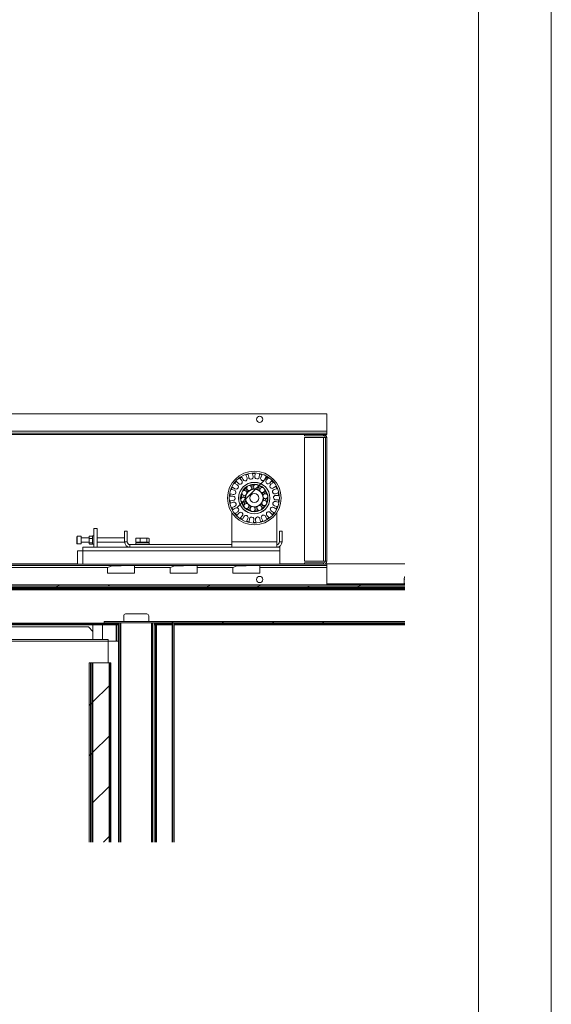
# Paper-space layout 'Sheet2' of a CAD drawing. Units: millimetres. Extents: x 0 to 420, y 0 to 297.
# Drawn here: x 372 to 420, y 57 to 145 of the extents above; entities that cross this region are included whole.
import ezdxf

# ---------------------------------------------------------------- set-up
doc = ezdxf.new("R2010")
doc.units = ezdxf.units.MM

# ---------------------------------------------------------------- blocks, each defined once
blk = doc.blocks.new('SW_HATCH_3')
at = {"color": 0, "linetype": 'Continuous', "lineweight": 18}
for p, q in [((-1.44, 12.03), (-1.488, 11.982)), ((6.959, 11.449), (4.891, 9.381)), ((7.383, 11.873), (7.291, 11.781)), ((100.442, 10.64), (100.161, 10.358)), ((100.658, 10.855), (100.523, 10.72)), ((101.237, 11.434), (100.657, 10.854)), ((100.155, 10.353), (99.307, 9.504)), ((-4.639, 8.831), (-4.693, 8.778)), ((4.559, 9.049), (4.467, 8.957)), ((9.084, 9.084), (8.929, 8.929)), ((98.806, 9.003), (98.517, 8.714)), ((98.94, 9.137), (98.805, 9.002)), ((99.3, 9.498), (99.015, 9.212)), ((-1.44, 7.54), (-1.488, 7.492)), ((2.73, 7.22), (2.063, 6.553)), ((7.22, 7.22), (6.9, 6.9)), ((7.411, 7.411), (7.255, 7.255)), ((11.71, 7.22), (11.39, 6.9)), ((12.086, 7.596), (11.846, 7.356)), ((2.063, 6.553), (1.423, 5.913)), ((5.18, 5.18), (5.02, 5.02)), ((-4.639, 4.341), (-4.693, 4.287)), ((-1.44, 3.05), (-1.488, 3.002)), ((1.82, 1.82), (1.7, 1.7)), ((6.31, 1.82), (6.19, 1.7)), ((15.29, 1.82), (15.17, 1.7)), ((19.78, 1.82), (19.66, 1.7)), ((28.76, 1.82), (28.64, 1.7)), ((33.251, 1.82), (33.131, 1.7)), ((42.231, 1.82), (42.111, 1.7)), ((46.721, 1.82), (46.601, 1.7)), ((55.701, 1.82), (55.581, 1.7)), ((60.191, 1.82), (60.071, 1.7)), ((69.172, 1.82), (69.052, 1.7)), ((73.662, 1.82), (73.542, 1.7)), ((82.642, 1.82), (82.522, 1.7)), ((87.132, 1.82), (87.012, 1.7)), ((96.112, 1.82), (95.992, 1.7)), ((100.602, 1.82), (100.482, 1.7)), ((109.583, 1.82), (109.463, 1.7)), ((1.7, 1.7), (1.58, 1.58)), ((15.17, 1.7), (15.05, 1.58)), ((19.66, 1.7), (19.54, 1.58)), ((24.15, 1.7), (24.03, 1.58)), ((28.64, 1.7), (28.52, 1.58)), ((42.111, 1.7), (41.991, 1.58)), ((46.601, 1.7), (46.481, 1.58)), ((51.091, 1.7), (50.971, 1.58)), ((55.581, 1.7), (55.461, 1.58)), ((69.052, 1.7), (68.932, 1.58)), ((73.542, 1.7), (73.422, 1.58)), ((78.032, 1.7), (77.912, 1.58)), ((82.522, 1.7), (82.402, 1.58)), ((95.992, 1.7), (95.872, 1.58)), ((100.482, 1.7), (100.362, 1.58)), ((104.973, 1.7), (104.853, 1.58)), ((109.463, 1.7), (109.343, 1.58)), ((0, 0), (-1.44, -1.44)), ((-4.639, -0.149), (-4.693, -0.203)), ((-1.44, -1.44), (-1.488, -1.488)), ((92.832, -1.46), (92.712, -1.58)), ((97.322, -1.46), (97.202, -1.58)), ((101.813, -1.46), (101.693, -1.58)), ((106.303, -1.46), (106.183, -1.58)), ((-4.639, -4.639), (-4.693, -4.693)), ((0, -4.49), (-1.44, -5.93)), ((87.088, -7.205), (85.648, -8.645)), ((87.248, -7.045), (87.168, -7.125)), ((85.568, -8.725), (85.448, -8.845)), ((0, -8.98), (-1.44, -10.42)), ((85.44, -8.853), (85.32, -8.973)), ((87.088, -11.695), (85.648, -13.135)), ((87.248, -11.535), (87.168, -11.615)), ((0, -13.47), (-1.405, -14.876)), ((85.44, -13.343), (85.32, -13.463)), ((85.568, -13.215), (85.448, -13.335)), ((87.088, -16.185), (85.648, -17.625)), ((87.248, -16.025), (87.168, -16.105)), ((-4.639, -18.109), (-4.693, -18.163)), ((0, -17.961), (-1.44, -19.401)), ((-1.44, -19.401), (-1.488, -19.449)), ((87.088, -20.675), (86.584, -21.179)), ((87.248, -20.515), (87.168, -20.595))]:
    blk.add_line(p, q, dxfattribs=at)

psp = doc.layouts.new('Sheet2')

# ---------------------------------------------------------------- linework, layer by layer
at = {"color": 7, "linetype": 'Continuous', "lineweight": 18}
for p, q in [((420.0003, 296.9972), (420.0003, 0.0005)), ((413.5003, 291.9972), (413.5003, 5.0005)), ((399.9243, 110.0015), (291.9243, 110.0015)), ((399.9243, 108.4415), (399.9243, 110.0015)), ((399.9243, 108.4415), (291.9243, 108.4415)), ((291.9243, 108.2865), (399.9243, 108.2865)), ((399.9243, 108.2865), (399.9243, 108.4415)), ((399.9243, 108.2865), (399.9243, 108.1643)), ((291.9243, 108.1643), (399.9243, 108.1643)), ((399.9243, 108.1615), (291.9243, 108.1615)), ((397.9243, 108.1615), (397.9243, 108.0415)), ((399.6443, 108.0415), (397.9243, 108.0415)), ((399.6443, 107.8815), (397.9243, 107.8815)), ((397.9243, 107.8815), (397.9243, 96.8415)), ((399.6443, 108.0415), (399.6443, 108.1615)), ((399.6443, 107.8815), (399.6443, 96.8415)), ((399.7993, 107.8815), (399.6443, 107.8815)), ((399.7993, 96.8415), (399.7993, 107.8815)), ((399.7993, 107.8815), (399.9215, 107.8815)), ((399.9215, 96.8415), (399.9215, 107.8815)), ((399.9215, 107.8815), (399.9243, 107.8815)), ((399.9243, 108.1643), (399.9243, 108.1615)), ((399.9243, 107.8815), (399.9243, 96.8415)), ((391.8256, 103.9506), (391.8565, 103.949)), ((392.0165, 103.771), (391.8565, 103.949)), ((392.1528, 104.2178), (392.1572, 104.2483)), ((392.1528, 104.2178), (392.314, 104.0384)), ((392.3051, 104.3471), (392.3343, 104.3369)), ((392.4376, 104.1211), (392.3343, 104.3369)), ((392.6942, 104.5113), (392.7071, 104.5394)), ((392.6942, 104.5113), (392.7984, 104.2938)), ((392.8769, 104.5925), (392.902, 104.5744)), ((392.9403, 104.3383), (392.902, 104.5744)), ((393.2965, 104.6404), (393.3168, 104.6637)), ((393.2965, 104.6404), (393.3352, 104.4024)), ((393.4839, 104.4051), (393.5136, 104.6424)), ((393.4946, 104.6669), (393.5136, 104.6424)), ((393.9108, 104.5946), (393.8808, 104.3553)), ((393.9108, 104.5946), (393.9368, 104.6113)), ((394.0242, 104.316), (394.1196, 104.5354)), ((394.1083, 104.5642), (394.1196, 104.5354)), ((394.4872, 104.3776), (394.391, 104.1565)), ((394.4872, 104.3776), (394.5169, 104.3863)), ((394.5176, 104.0783), (394.6709, 104.2619)), ((394.6682, 104.2928), (394.6709, 104.2619)), ((394.9792, 104.007), (394.8246, 103.8219)), ((394.924, 103.7113), (395.1229, 103.8443)), ((394.9792, 104.007), (395.0101, 104.0069)), ((395.1289, 103.8746), (395.1229, 103.8443)), ((391.4191, 103.2438), (391.4063, 103.272)), ((391.4191, 103.2438), (391.6516, 103.1801)), ((391.4773, 103.4351), (391.5074, 103.4422)), ((391.711, 103.3165), (391.5074, 103.4422)), ((391.7159, 103.7836), (391.7116, 103.8142)), ((391.7159, 103.7836), (391.9211, 103.6569)), ((395.3468, 103.5128), (395.1463, 103.3788)), ((395.2105, 103.2446), (395.4388, 103.3161)), ((395.3468, 103.5128), (395.3764, 103.504)), ((395.4532, 103.3436), (395.4388, 103.3161)), ((391.2863, 102.6424), (391.2661, 102.6658)), ((391.274, 102.2202), (391.2955, 102.2425)), ((391.2863, 102.6424), (391.5274, 102.6468)), ((391.2883, 102.8422), (391.3152, 102.8576)), ((391.5347, 102.2468), (391.2955, 102.2425)), ((391.5459, 102.7943), (391.3152, 102.8576)), ((391.3284, 102.0279), (391.5585, 102.1)), ((395.5603, 102.935), (395.3302, 102.8629)), ((395.3428, 102.1686), (395.5735, 102.1053)), ((395.354, 102.7161), (395.5932, 102.7204)), ((395.6024, 102.3205), (395.3612, 102.3162)), ((395.5603, 102.935), (395.5863, 102.9183)), ((395.6004, 102.1207), (395.5735, 102.1053)), ((395.6147, 102.7427), (395.5932, 102.7204)), ((395.6024, 102.3205), (395.6226, 102.2971)), ((391.3284, 102.0279), (391.3024, 102.0446)), ((391.4355, 101.6193), (391.4499, 101.6468)), ((391.6781, 101.7183), (391.4499, 101.6468)), ((391.5419, 101.4501), (391.5123, 101.4589)), ((391.5419, 101.4501), (391.7424, 101.5841)), ((391.9647, 101.2516), (391.7658, 101.1187)), ((393.5132, 101.4838), (393.6046, 101.4944)), ((393.6046, 101.4944), (393.6946, 101.5133)), ((394.8722, 101.1919), (395.0321, 101.0139)), ((395.1728, 101.1794), (394.9676, 101.306)), ((395.1728, 101.1794), (395.1771, 101.1488)), ((395.1777, 101.6464), (395.3813, 101.5207)), ((395.4696, 101.7191), (395.237, 101.7828)), ((395.4114, 101.5279), (395.3813, 101.5207)), ((395.4696, 101.7191), (395.4824, 101.6909)), ((391.4443, 101.1548), (391.4443, 98.5615)), ((391.7598, 101.0883), (391.7658, 101.1187)), ((391.9095, 100.9559), (391.8786, 100.956)), ((391.9095, 100.9559), (392.0641, 101.141)), ((392.3711, 100.8846), (392.2177, 100.701)), ((392.2205, 100.6701), (392.2177, 100.701)), ((392.4015, 100.5853), (392.3718, 100.5767)), ((392.4015, 100.5853), (392.4977, 100.8064)), ((392.8645, 100.6469), (392.769, 100.4275)), ((392.7804, 100.3987), (392.769, 100.4275)), ((392.9779, 100.3683), (392.9519, 100.3516)), ((392.9779, 100.3683), (393.0079, 100.6076)), ((393.4048, 100.5578), (393.3751, 100.3205)), ((393.3941, 100.296), (393.3751, 100.3205)), ((393.5922, 100.3225), (393.5535, 100.5605)), ((393.5922, 100.3225), (393.5719, 100.2992)), ((393.9484, 100.6246), (393.9867, 100.3885)), ((394.0118, 100.3704), (393.9867, 100.3885)), ((394.1944, 100.4516), (394.0903, 100.6691)), ((394.1944, 100.4516), (394.1815, 100.4235)), ((394.4511, 100.8418), (394.5544, 100.6261)), ((394.5836, 100.6158), (394.5544, 100.6261)), ((394.7359, 100.7451), (394.5747, 100.9245)), ((394.7359, 100.7451), (394.7315, 100.7146)), ((395.063, 101.0123), (395.0321, 101.0139)), ((395.4443, 101.1548), (395.4443, 98.5615)), ((379.4043, 99.7615), (379.0843, 99.7615)), ((379.0843, 99.7615), (379.0843, 98.0815)), ((379.4043, 98.0815), (379.4043, 99.7615)), ((381.8443, 98.5615), (381.8443, 99.5215)), ((381.8443, 99.5215), (382.0843, 99.5215)), ((382.0843, 98.5615), (382.0843, 99.5215)), ((395.6843, 99.5215), (395.6843, 98.5615)), ((395.9243, 99.5215), (395.6843, 99.5215)), ((395.9243, 99.5215), (395.9243, 98.5615)), ((377.607, 99.0615), (377.573, 99.0275)), ((377.573, 99.0275), (377.573, 98.4339)), ((377.973, 99.0615), (377.607, 99.0615)), ((377.607, 99.0615), (377.607, 98.4019)), ((377.973, 99.0615), (377.973, 98.4019)), ((378.6683, 98.9215), (377.973, 98.9215)), ((378.6818, 99.0627), (378.6683, 99.0394)), ((378.6683, 98.4035), (378.6683, 99.0394)), ((378.9585, 99.0857), (378.6981, 99.0857)), ((378.9585, 98.8498), (378.6981, 98.8498)), ((378.9883, 99.0394), (378.9748, 99.0627)), ((379.0843, 99.0895), (378.9883, 99.0895)), ((378.9883, 99.0895), (378.9883, 99.0394)), ((378.9883, 98.3535), (378.9883, 99.0895)), ((378.9883, 98.4035), (378.9883, 99.0394)), ((381.8443, 98.9215), (379.4043, 98.9215)), ((382.0843, 98.5615), (381.8443, 98.5615)), ((382.8536, 98.5295), (382.8536, 98.8638)), ((382.9333, 98.9055), (382.8919, 98.8862)), ((382.9416, 98.9055), (382.9333, 98.9055)), ((383.9554, 98.9055), (382.9416, 98.9055)), ((383.2423, 98.5295), (383.2423, 98.8638)), ((383.833, 98.5295), (383.833, 98.8638)), ((383.9968, 98.8862), (383.9554, 98.9055)), ((384.035, 98.5295), (384.035, 98.8638)), ((395.4443, 98.5615), (391.4443, 98.5615)), ((391.4443, 98.5615), (391.4443, 98.0815)), ((395.4443, 98.5615), (395.4443, 98.0815)), ((395.6843, 98.5615), (395.9243, 98.5615)), ((377.573, 98.4339), (377.573, 98.4155)), ((377.573, 98.4155), (377.607, 98.3815)), ((377.607, 98.4019), (377.607, 98.3815)), ((377.607, 98.3815), (377.973, 98.3815)), ((378.1243, 97.7615), (377.6443, 97.7615)), ((377.6443, 97.7615), (377.6443, 96.5615)), ((377.973, 98.5215), (378.6683, 98.5215)), ((377.973, 98.4019), (377.973, 98.3815)), ((378.1243, 98.0815), (378.1243, 97.7615)), ((395.7243, 98.0815), (378.1243, 98.0815)), ((378.1243, 97.7615), (378.1243, 96.5615)), ((395.7243, 97.7615), (378.1243, 97.7615)), ((378.6683, 98.4035), (378.6818, 98.3802)), ((378.9585, 98.4856), (378.6981, 98.4856)), ((378.9585, 98.3572), (378.6981, 98.3572)), ((378.9748, 98.3802), (378.9883, 98.4035)), ((378.9883, 98.4035), (378.9883, 98.3535)), ((378.9883, 98.3535), (379.0843, 98.3535)), ((379.4043, 98.5215), (381.846, 98.5215)), ((382.3243, 98.3215), (382.3243, 98.0815)), ((382.3243, 98.3215), (391.4443, 98.3215)), ((382.8443, 98.4815), (382.8443, 98.3215)), ((384.0443, 98.4815), (382.8443, 98.4815)), ((383.048, 98.5295), (382.8536, 98.5295)), ((382.9243, 98.5295), (382.9243, 98.4815)), ((383.2423, 98.5295), (383.048, 98.5295)), ((383.5377, 98.5295), (383.2423, 98.5295)), ((383.833, 98.5295), (383.5377, 98.5295)), ((383.934, 98.5295), (383.833, 98.5295)), ((384.035, 98.5295), (383.934, 98.5295)), ((383.9643, 98.4815), (383.9643, 98.5295)), ((384.0443, 98.3215), (384.0443, 98.4815)), ((395.7243, 98.0815), (395.7243, 97.7615)), ((395.7243, 97.7615), (395.7243, 96.5615)), ((399.6443, 96.8415), (397.9243, 96.8415)), ((399.7993, 96.8415), (399.6443, 96.8415)), ((399.9215, 96.8415), (399.7993, 96.8415)), ((399.9215, 96.8415), (399.9243, 96.8415)), ((399.9243, 96.5615), (291.9243, 96.5615)), ((399.9243, 96.5586), (291.9243, 96.5586)), ((399.9243, 96.4364), (291.9243, 96.4364)), ((370.5243, 96.6015), (377.6443, 96.6015)), ((380.7243, 96.4295), (380.3243, 96.2815)), ((380.3243, 95.7615), (380.3243, 96.2815)), ((381.5243, 96.4295), (380.7243, 96.4295)), ((381.5243, 96.4364), (381.5243, 96.4295)), ((382.7243, 95.7615), (382.7243, 96.4364)), ((386.3243, 96.4295), (385.9243, 96.2815)), ((385.9243, 95.7615), (385.9243, 96.2815)), ((387.1243, 96.4295), (386.3243, 96.4295)), ((387.1243, 96.4364), (387.1243, 96.4295)), ((388.3243, 95.7615), (388.3243, 96.4364)), ((391.9243, 96.4295), (391.5243, 96.2815)), ((391.5243, 95.7615), (391.5243, 96.2815)), ((392.7243, 96.4295), (391.9243, 96.4295)), ((392.7243, 96.4364), (392.7243, 96.4295)), ((393.9243, 95.7615), (393.9243, 96.4364)), ((395.7243, 96.6015), (397.9243, 96.6015)), ((397.9243, 96.5615), (397.9243, 96.6815)), ((399.6443, 96.6815), (397.9243, 96.6815)), ((399.6443, 96.6815), (399.6443, 96.5615)), ((399.7886, 96.6015), (406.9038, 96.6015)), ((399.9243, 96.5615), (399.9243, 96.5586)), ((399.9243, 96.5586), (399.9243, 96.4364)), ((399.9243, 96.2815), (399.9243, 96.4364)), ((399.9243, 94.7215), (399.9243, 96.2815)), ((382.7243, 95.7615), (380.3243, 95.7615)), ((388.3243, 95.7615), (385.9243, 95.7615)), ((393.9243, 95.7615), (391.5243, 95.7615)), ((406.8843, 95.4415), (406.8443, 95.2415)), ((406.8443, 95.2415), (406.8443, 94.8575)), ((406.9038, 95.2415), (406.8443, 95.2415)), ((406.9038, 95.4415), (406.8843, 95.4415)), ((406.9038, 94.7215), (293.3643, 94.7215)), ((406.9038, 94.6015), (293.3643, 94.6015)), ((406.9038, 94.4815), (293.3643, 94.4815)), ((293.6043, 94.3615), (406.9038, 94.3615)), ((372.5243, 94.4015), (372.5243, 94.4815)), ((406.6843, 94.4815), (406.6843, 94.4015)), ((406.8038, 94.7879), (406.7784, 94.7735)), ((381.7643, 91.6015), (381.7643, 91.9615)), ((381.9243, 92.1215), (383.8443, 92.1215)), ((384.0043, 91.9615), (384.0043, 91.4415)), ((381.2927, 91.2106), (293.6043, 91.2106)), ((381.2927, 91.1615), (293.6043, 91.1615)), ((378.6043, 90.9615), (367.0843, 90.9615)), ((379.0043, 90.5615), (378.6043, 90.9615)), ((379.0043, 91.1615), (379.0043, 90.5615)), ((379.8843, 91.1615), (379.8843, 89.8415)), ((380.0043, 91.4415), (380.0043, 91.3215)), ((380.0043, 91.4415), (406.9038, 91.4415)), ((380.0043, 91.3215), (406.9038, 91.3215)), ((381.4313, 91.3215), (381.2927, 91.3215)), ((381.2927, 91.3215), (381.2927, 71.723)), ((381.4313, 91.3215), (381.4313, 71.723)), ((384.2458, 71.723), (384.2458, 91.3215)), ((384.3151, 91.3215), (384.3151, 71.723)), ((384.3382, 91.3215), (384.3382, 71.723)), ((384.4768, 91.3215), (384.3382, 91.3215)), ((384.4768, 91.3215), (384.4768, 71.723)), ((386.1643, 91.2106), (384.4768, 91.2106)), ((386.1643, 91.1615), (384.4768, 91.1615)), ((386.2843, 91.3215), (386.1643, 91.3215)), ((386.1643, 71.723), (386.1643, 91.3215)), ((386.2843, 71.723), (386.2843, 91.3215)), ((406.9038, 91.2106), (386.2843, 91.2106)), ((406.9038, 91.1615), (386.2843, 91.1615)), ((386.4123, 91.3215), (386.4123, 91.2415)), ((301.4276, 89.8415), (380.3643, 89.8415)), ((379.0043, 89.8415), (379.0043, 90.5615)), ((380.3643, 89.8415), (380.3643, 89.6815)), ((380.3643, 89.6815), (295.4276, 89.6815)), ((381.2927, 89.6815), (380.3643, 89.6815)), ((380.3643, 87.7615), (380.3643, 89.6815)), ((378.8043, 87.7615), (378.6843, 87.7615)), ((378.6843, 71.723), (378.6843, 87.7615)), ((378.8043, 71.723), (378.8043, 87.7615)), ((378.8123, 87.7615), (378.8043, 87.7615)), ((378.9323, 87.7615), (378.8123, 87.7615)), ((378.8123, 87.7615), (378.8123, 71.723)), ((378.9323, 87.7615), (378.9323, 71.723)), ((378.9438, 71.723), (378.9438, 87.7615)), ((379.0123, 87.7615), (378.9438, 87.7615)), ((380.4523, 87.7615), (379.0123, 87.7615)), ((379.0123, 87.7615), (379.0123, 71.723)), ((380.4523, 71.723), (380.4523, 87.7615)), ((380.4523, 87.7615), (380.5323, 87.7615)), ((380.6123, 87.7615), (380.5323, 87.7615)), ((380.5323, 71.723), (380.5323, 87.7615)), ((380.6123, 71.723), (380.6123, 87.7615))]:
    psp.add_line(p, q, dxfattribs=at)
at = {"color": 174, "linetype": 'Continuous', "lineweight": 18}
for p, q in [((380.3243, 96.2815), (344.3243, 96.2815)), ((385.9243, 96.2815), (382.7243, 96.2815)), ((391.5243, 96.2815), (388.3243, 96.2815)), ((399.9243, 96.2815), (393.9243, 96.2815)), ((406.9038, 94.2815), (293.6043, 94.2815)), ((372.5243, 94.4015), (371.4843, 94.4015)), ((372.5243, 94.4015), (406.6843, 94.4015)), ((406.8215, 94.8015), (399.9243, 94.8015)), ((406.9038, 94.4015), (406.6843, 94.4015)), ((406.9038, 94.7735), (406.7784, 94.7735)), ((406.9038, 94.7879), (406.8038, 94.7879)), ((406.9038, 94.8575), (406.8443, 94.8575)), ((293.6043, 91.3046), (381.2927, 91.3046)), ((381.2927, 91.2659), (293.6043, 91.2659)), ((381.0849, 89.6815), (381.0849, 91.1615)), ((381.1542, 89.6815), (381.1542, 91.1615)), ((381.4544, 71.723), (381.4544, 91.3215)), ((381.5237, 91.3215), (381.5237, 71.723)), ((384.4768, 91.3046), (386.1643, 91.3046)), ((386.1643, 91.2659), (384.4768, 91.2659)), ((384.6153, 91.1615), (384.6153, 71.723)), ((384.6846, 71.723), (384.6846, 91.1615)), ((386.0843, 91.1615), (386.0843, 71.723)), ((386.2843, 91.3046), (386.4123, 91.3046)), ((386.4123, 91.2659), (386.2843, 91.2659)), ((406.9038, 91.2659), (386.6161, 91.2659)), ((386.7579, 91.3046), (406.9038, 91.3046))]:
    psp.add_line(p, q, dxfattribs=at)
at = {"color": 7, "linetype": 'Continuous', "lineweight": 18, "flags": 128}
for points in [[(392.8023, 103.2481), (392.7589, 103.2095), (392.6728, 103.1176)], [(392.9409, 103.1539), (392.8373, 103.062), (392.7681, 102.9797)], [(393.9283, 103.168), (393.8366, 103.2242), (393.7092, 103.2786)], [(393.975, 103.329), (393.8643, 103.389), (393.811, 103.4118)], [(394.3719, 102.8552), (394.3412, 102.9237), (394.2878, 103.0187)], [(392.4743, 102.7243), (392.4536, 102.6173), (392.4462, 102.5426)], [(392.5168, 102.1077), (392.5882, 101.9647), (392.6009, 101.9443)], [(394.4144, 102.2386), (394.42, 102.2621), (394.4425, 102.4203)], [(392.9136, 101.6339), (392.9489, 101.6128), (393.0777, 101.5511)], [(392.9604, 101.7949), (393.0521, 101.7387), (393.1794, 101.6843)], [(393.432, 101.3215), (393.4488, 101.3215), (393.6302, 101.3364)], [(393.6302, 101.3364), (393.807, 101.3796), (393.823, 101.385)], [(393.9478, 101.809), (394.0514, 101.9009), (394.1206, 101.9832)], [(394.0864, 101.7148), (394.1891, 101.8141), (394.2159, 101.8453)], [(378.6826, 99.0617), (378.6868, 99.0708), (378.6981, 99.0857)], [(378.9585, 99.0857), (378.9697, 99.0708), (378.974, 99.0617)], [(382.8921, 98.8857), (382.8806, 98.8804), (382.8536, 98.8638)]]:
    psp.add_lwpolyline(points, dxfattribs=at)
at = {"color": 7, "linetype": 'Continuous', "lineweight": 18}
for centre, radius in [((393.9243, 109.5215), 0.28), ((393.4443, 102.4815), 2.4), ((393.4443, 102.4815), 2.24), ((393.4443, 102.4815), 1.4), ((393.4443, 102.4815), 1.3988), ((393.4443, 102.4815), 1.2232), ((392.5516, 102.932), 0.2217), ((393.4443, 102.4815), 0.7768), ((392.9869, 103.3707), 0.2217), ((393.597, 103.4697), 0.2217), ((394.1487, 103.1913), 0.2217), ((392.4573, 102.3212), 0.2217), ((393.4443, 102.4815), 0.4), ((393.4443, 102.4815), 0.4), ((394.3371, 102.0309), 0.2217), ((394.4314, 102.6417), 0.2217), ((392.74, 101.7716), 0.2217), ((393.2917, 101.4932), 0.2217), ((393.9017, 101.5922), 0.2217), ((393.9243, 95.2015), 0.28)]:
    psp.add_circle(centre, radius, dxfattribs=at)
for centre, radius, start, end in [((399.6443, 107.8815), 0.28, 359.999368, 90.000632), ((399.6443, 107.8815), 0.16, 359.998106, 89.998479), ((393.4432, 102.4824), 2.1845, 137.770086, 142.436254), ((392.1652, 103.9047), 0.2, 221.945683, 41.947613), ((393.4403, 102.4876), 2.1786, 121.401752, 126.080631), ((392.618, 104.2074), 0.2, 205.582027, 25.584813), ((393.4427, 102.4864), 2.1808, 105.03718, 109.711281), ((393.1377, 104.3703), 0.2, 189.221349, 9.220347), ((393.4443, 102.4788), 2.1886, 88.682067, 93.339529), ((393.6823, 104.3802), 0.2, 172.855583, 352.856939), ((393.4459, 102.487), 2.1802, 72.311949, 76.987314), ((394.2076, 104.2362), 0.2, 156.492447, 336.491902), ((394.6711, 103.9501), 0.2, 140.129976, 320.127966), ((393.4469, 102.4856), 2.1811, 55.949088, 60.622568), ((393.4461, 102.483), 2.1837, 39.589561, 44.257441), ((393.4464, 102.4806), 2.1883, 154.138796, 158.797006), ((391.5988, 102.9872), 0.2, 254.675422, 74.673626), ((391.816, 103.4867), 0.2, 238.310611, 58.311107), ((393.4445, 102.4813), 1.1602, 125.390032, 145.050808), ((393.4443, 102.4816), 1.1599, 89.386246, 109.051778), ((393.4444, 102.4811), 0.8404, 90.827147, 107.615879), ((393.4441, 102.4829), 0.9986, 93.93846, 104.500168), ((393.4444, 102.4816), 1.1599, 53.387695, 73.053185), ((393.4445, 102.4815), 0.8398, 18.819929, 35.619848), ((393.4442, 102.4814), 1.1601, 17.388507, 37.05055), ((395.0352, 103.545), 0.2, 123.764894, 303.765653), ((395.2704, 103.0538), 0.2, 107.400963, 287.403084), ((393.4466, 102.4825), 2.1835, 23.224426, 27.892793), ((393.4455, 102.4813), 2.1872, 170.501303, 175.161783), ((393.4442, 102.4814), 2.1859, 186.863766, 191.527018), ((391.5311, 102.4468), 0.2, 271.03756, 91.038256), ((391.6183, 101.9092), 0.2, 287.401678, 107.401717), ((393.4444, 102.4814), 1.1601, 161.388809, 181.050965), ((393.4444, 102.4815), 1.1601, 197.388507, 217.05055), ((393.4443, 102.4815), 0.8399, 162.821234, 179.617952), ((393.4442, 102.4814), 0.8398, 198.819929, 215.619848), ((393.4443, 102.4815), 0.8401, 342.823119, 359.617848), ((393.4443, 102.4815), 1.1601, 341.388809, 1.050965), ((395.2899, 101.9757), 0.2, 74.673446, 254.67488), ((395.3576, 102.5161), 0.2, 91.038249, 271.038249), ((393.4451, 102.4816), 2.1852, 6.862417, 11.527385), ((393.4446, 102.4814), 2.1858, 350.499789, 355.163297), ((393.4442, 102.4814), 2.1859, 203.226956, 207.890264), ((391.8535, 101.4179), 0.2, 303.765084, 123.766031), ((392.2176, 101.0128), 0.2, 320.127442, 140.130501), ((393.4444, 102.4816), 1.1602, 233.389015, 253.049403), ((393.4442, 102.4821), 0.8407, 270.827668, 287.610783), ((393.4444, 102.4814), 1.1599, 305.386964, 325.051932), ((394.7235, 101.0582), 0.2, 41.948426, 221.946446), ((395.0726, 101.4762), 0.2, 58.312448, 238.309851), ((393.4423, 102.4824), 2.1883, 334.138796, 338.797006), ((393.4456, 102.4826), 2.1877, 219.591705, 224.251192), ((393.4461, 102.4844), 2.1894, 235.957923, 240.613733), ((392.6811, 100.7267), 0.2, 336.492216, 156.494912), ((393.4458, 102.4866), 2.1913, 252.323794, 256.975468), ((393.2064, 100.5827), 0.2, 352.855159, 172.857278), ((393.4444, 102.4783), 2.1828, 268.678946, 273.348794), ((393.7509, 100.5926), 0.2, 9.218206, 189.220903), ((393.444, 102.4826), 2.1872, 285.046928, 289.707397), ((394.2707, 100.7555), 0.2, 25.584197, 205.582643), ((393.4422, 102.4846), 2.1898, 301.413672, 306.068711), ((393.4464, 102.4798), 2.1834, 317.769477, 322.438041), ((379.2743, 98.6677), 0.6043, 162.458638, 197.541362), ((378.9329, 98.9678), 0.2628, 153.333801, 206.666199), ((378.7236, 98.9678), 0.2628, 333.334726, 26.665274), ((378.3823, 98.6677), 0.6043, 342.459266, 17.540734), ((382.3243, 98.5615), 0.48, 179.999897, 269.999818), ((382.3243, 98.5615), 0.24, 180.000383, 269.999617), ((383.048, 98.3609), 0.5391, 68.872213, 111.127787), ((383.5377, 97.7003), 1.2004, 75.756746, 104.243254), ((383.934, 98.737), 0.1621, 51.446092, 128.553908), ((395.4443, 98.5615), 0.48, 270.000466, 0.000103), ((395.4443, 98.5615), 0.24, 270.000952, 359.999617), ((378.7629, 98.4214), 0.0912, 135.292259, 224.707741), ((378.8936, 98.4214), 0.0913, 315.305093, 44.694907), ((399.6443, 96.8415), 0.16, 270.001521, 359.998479), ((399.6443, 96.8415), 0.28, 270.002699, 359.997301), ((372.4843, 94.4015), 0.04, 269.999814, 0.001894), ((406.7243, 94.4015), 0.04, 179.998106, 269.995063), ((406.7921, 94.7493), 0.0278, 119.579738, 270.008227), ((406.7643, 94.8575), 0.08, 299.58526, 0.00056), ((381.9243, 91.9615), 0.16, 89.99921, 179.999936), ((381.9243, 91.6015), 0.16, 180.000064, 270.00079), ((383.8443, 91.9615), 0.16, 0.001521, 89.999333), ((386.3718, 92.4407), 1.1999, 271.937517, 291.131397)]:
    psp.add_arc(centre, radius, start, end, dxfattribs=at)

# ---------------------------------------------------------------- block references
psp.add_blockref('SW_HATCH_3', (293.3643, 92.9018), dxfattribs=at)

doc.saveas('drawing.dxf')
